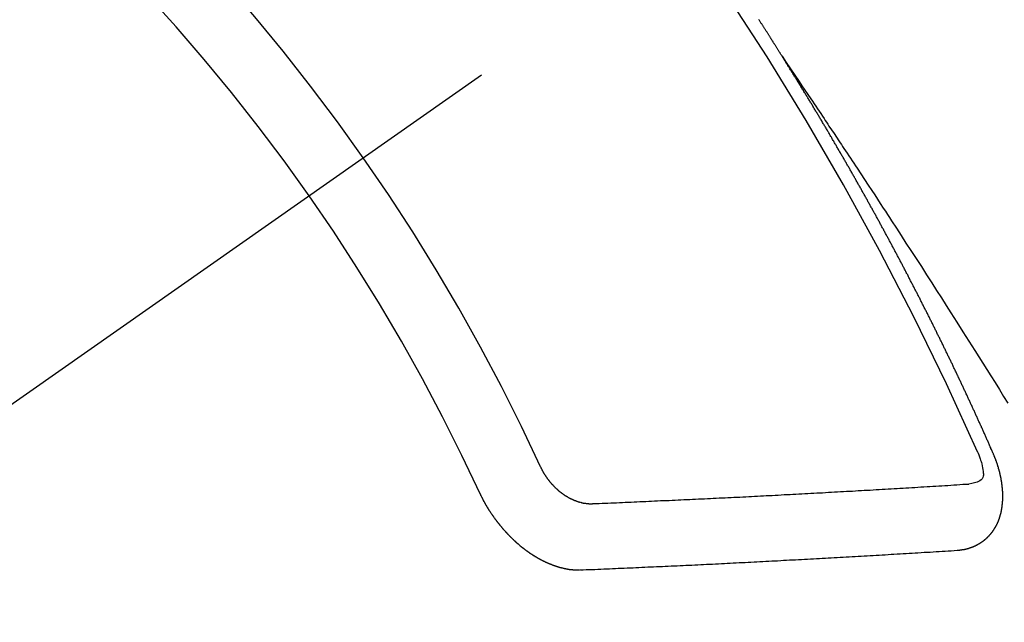
# Model space of a CAD drawing. Extents: x 28111 to 54233, y -21830 to -13430.
# Drawn here: x 44709 to 44719, y -14908 to -14902 of the extents above; entities that cross this region are included whole.
import ezdxf

# ---------------------------------------------------------------- set-up
doc = ezdxf.new("R2010")
doc.units = 0
doc.header["$LTSCALE"] = 50
doc.header["$MEASUREMENT"] = 0
doc.linetypes.add('CENTER2', pattern=[1.125, 0.75, -0.125, 0.125, -0.125])
doc.linetypes.add('HIDDEN', pattern=[0.375, 0.25, -0.125])
doc.layers.get('0').update_dxf_attribs({"linetype": 'CONTINUOUS'})
for name, color, linetype in [('150-機器', 8, 'CONTINUOUS'), ('160-文字', 254, 'CONTINUOUS'), ('166-寸法B', 11, 'CONTINUOUS')]:
    doc.layers.add(name, color=color, linetype=linetype)
doc.styles.add('KH001', font='txt')
doc.dimstyles.new('KH1xx030', dxfattribs={"dimscale": 30, "dimtxt": 2, "dimasz": 0.6, "dimexe": 0.3, "dimexo": 1.2, "dimgap": 0.5, "dimtad": 3, "dimdec": 1, "dimdsep": 46, "dimlunit": 6, "dimtxsty": 'KH001', "dimblk": 'DOT', "dimcen": 1, "dimdle": 1, "dimclrd": 256, "dimclre": 256, "dimclrt": 256, "dimadec": 0, "dimazin": 0, "dimtfac": 1, "dimtdec": 1, "dimtix": 1, "dimtmove": 2, "dimatfit": 3, "dimldrblk": 'CLOSEDBLANK', "dimfxl": 1, "dimtolj": 1, "dimtzin": 0, "dimlwd": -1, "dimlwe": -1, "dimarcsym": 0})

# ---------------------------------------------------------------- blocks, each defined once
blk = doc.blocks.new('_Dot')
at = {"color": 0, "linetype": 'ByBlock', "lineweight": -2}
blk.add_line((-0.5, 0), (-1, 0), dxfattribs=at)
at = {"color": 0, "linetype": 'ByBlock', "const_width": 0.5}
blk.add_lwpolyline([(-0.25, 0, 1), (0.25, 0, 1)], format="xyb", close=True, dxfattribs=at)
blk = doc.blocks.new('*D102')
at = {"layer": '166-寸法B', "transparency": 16777216}
for p, q in [((44765.165, -14528.433), (44572.442, -14528.433)), ((44581.442, -14935.433), (44581.442, -14546.433)), ((44765.165, -14953.433), (44572.442, -14953.433))]:
    blk.add_line(p, q, dxfattribs=at)
at = {"layer": '166-寸法B', "transparency": 16777216, "xscale": 18, "yscale": 18, "zscale": 18}
for p, rotation in [((44581.442, -14528.433), 90), ((44581.442, -14953.433), 270)]:
    blk.add_blockref('_Dot', p, dxfattribs=dict(at, rotation=rotation))
at = {"layer": '166-寸法B', "transparency": 16777216, "insert": (44536.442, -14720.979), "char_height": 60, "attachment_point": 5, "rotation": 90, "style": 'KH001'}
blk.add_mtext('\\A1;425', dxfattribs=at)
blk = doc.blocks.new('_ClosedBlank')
at = {"color": 0, "linetype": 'ByBlock', "lineweight": -2}
for p, q in [((-1, 0.16667), (0, 0)), ((-1, 0.16667), (-1, -0.16667)), ((0, 0), (-1, -0.16667))]:
    blk.add_line(p, q, dxfattribs=at)

msp = doc.modelspace()

# ---------------------------------------------------------------- linework, layer by layer
at = {"layer": '150-機器', "color": 13, "linetype": 'CENTER2'}
msp.add_line((44933.552, -14748.223), (44689.534, -14919.087), dxfattribs=at)
at = {"layer": '150-機器', "color": 13, "linetype": 'HIDDEN'}
for points in [[(44716.465, -14902.185), (44716.461, -14902.179), (44716.457, -14902.174), (44716.454, -14902.168), (44716.45, -14902.162), (44716.446, -14902.157), (44716.443, -14902.15), (44716.44, -14902.146), (44716.436, -14902.14), (44716.432, -14902.134), (44716.429, -14902.129), (44716.425, -14902.123), (44716.422, -14902.117), (44716.418, -14902.112), (44716.414, -14902.106), (44716.411, -14902.1), (44716.408, -14902.095), (44716.404, -14902.089), (44716.401, -14902.083), (44716.397, -14902.078), (44716.393, -14902.072), (44716.39, -14902.066), (44716.386, -14902.06), (44716.382, -14902.055), (44716.379, -14902.049), (44716.375, -14902.043), (44716.372, -14902.038), (44716.369, -14902.032), (44716.365, -14902.026), (44716.361, -14902.021), (44716.358, -14902.015), (44716.354, -14902.009), (44716.351, -14902.005), (44716.347, -14901.998), (44716.343, -14901.993), (44716.339, -14901.987), (44716.337, -14901.981), (44716.333, -14901.976), (44716.329, -14901.97), (44716.325, -14901.965), (44716.322, -14901.959), (44716.318, -14901.953), (44716.315, -14901.948), (44716.312, -14901.942), (44716.308, -14901.936), (44716.304, -14901.93), (44716.3, -14901.925), (44716.297, -14901.919), (44716.293, -14901.913), (44716.289, -14901.909), (44716.286, -14901.902), (44716.282, -14901.897), (44716.279, -14901.892), (44716.275, -14901.886), (44716.272, -14901.88), (44716.268, -14901.875), (44716.264, -14901.869), (44716.261, -14901.863), (44716.257, -14901.857), (44716.254, -14901.852), (44716.25, -14901.846), (44716.246, -14901.84), (44716.243, -14901.835), (44716.239, -14901.829), (44716.235, -14901.824), (44716.232, -14901.818), (44716.228, -14901.813), (44716.224, -14901.807)], [(44716.461, -14902.179), (44716.504, -14902.244), (44716.547, -14902.308), (44716.591, -14902.372), (44716.634, -14902.437), (44716.663, -14902.481), (44716.693, -14902.525), (44716.722, -14902.569), (44716.752, -14902.612), (44716.769, -14902.638), (44716.786, -14902.663), (44716.803, -14902.688), (44716.82, -14902.713), (44716.837, -14902.738), (44716.854, -14902.763), (44716.871, -14902.788), (44716.888, -14902.813), (44716.9, -14902.832), (44716.913, -14902.851), (44716.925, -14902.87), (44716.938, -14902.889), (44716.963, -14902.927), (44716.989, -14902.965), (44717.014, -14903.003), (44717.039, -14903.04), (44717.052, -14903.059), (44717.065, -14903.078), (44717.077, -14903.097), (44717.09, -14903.116), (44717.107, -14903.141), (44717.123, -14903.166), (44717.14, -14903.191), (44717.157, -14903.217), (44717.173, -14903.242), (44717.19, -14903.268), (44717.207, -14903.293), (44717.223, -14903.318), (44717.261, -14903.375), (44717.298, -14903.432), (44717.336, -14903.489), (44717.374, -14903.546), (44717.403, -14903.59), (44717.431, -14903.634), (44717.46, -14903.678), (44717.489, -14903.723), (44717.511, -14903.755), (44717.532, -14903.788), (44717.554, -14903.82), (44717.575, -14903.853), (44717.624, -14903.927), (44717.673, -14904.003), (44717.721, -14904.078), (44717.77, -14904.153), (44717.823, -14904.236), (44717.877, -14904.318), (44717.93, -14904.401), (44717.983, -14904.484), (44718.032, -14904.56), (44718.081, -14904.636), (44718.13, -14904.713), (44718.178, -14904.789), (44718.239, -14904.884), (44718.3, -14904.98), (44718.361, -14905.075), (44718.422, -14905.171), (44718.462, -14905.235), (44718.502, -14905.299), (44718.542, -14905.363), (44718.582, -14905.426), (44718.626, -14905.497), (44718.67, -14905.567), (44718.714, -14905.637), (44718.758, -14905.707)], [(44718.608, -14906.218), (44718.604, -14906.209), (44718.601, -14906.2), (44718.597, -14906.192), (44718.594, -14906.183), (44718.589, -14906.175), (44718.585, -14906.166), (44718.582, -14906.158), (44718.578, -14906.149), (44718.575, -14906.141), (44718.571, -14906.132), (44718.566, -14906.123), (44718.563, -14906.115), (44718.559, -14906.106), (44718.556, -14906.098), (44718.552, -14906.089), (44718.547, -14906.081), (44718.544, -14906.072), (44718.54, -14906.064), (44718.537, -14906.055), (44718.533, -14906.046), (44718.528, -14906.038), (44718.525, -14906.029), (44718.521, -14906.021), (44718.518, -14906.012), (44718.513, -14906.004), (44718.509, -14905.995), (44718.506, -14905.987), (44718.502, -14905.978), (44718.498, -14905.969), (44718.494, -14905.961), (44718.49, -14905.952), (44718.487, -14905.944), (44718.483, -14905.935), (44718.478, -14905.927), (44718.475, -14905.918), (44718.471, -14905.91), (44718.468, -14905.901), (44718.463, -14905.892), (44718.459, -14905.884), (44718.456, -14905.875), (44718.452, -14905.867), (44718.447, -14905.858), (44718.444, -14905.85), (44718.44, -14905.841), (44718.436, -14905.833), (44718.432, -14905.824), (44718.429, -14905.815), (44718.424, -14905.808), (44718.42, -14905.798), (44718.417, -14905.79), (44718.413, -14905.781), (44718.409, -14905.773), (44718.405, -14905.764), (44718.401, -14905.755), (44718.397, -14905.748), (44718.393, -14905.739), (44718.389, -14905.73), (44718.385, -14905.722), (44718.381, -14905.713), (44718.377, -14905.704), (44718.373, -14905.696), (44718.369, -14905.688), (44718.366, -14905.679), (44718.361, -14905.67), (44718.357, -14905.662), (44718.354, -14905.653), (44718.349, -14905.645), (44718.346, -14905.636), (44718.342, -14905.628), (44718.338, -14905.62), (44718.334, -14905.61), (44718.33, -14905.602), (44718.326, -14905.594), (44718.322, -14905.585), (44718.317, -14905.577), (44718.314, -14905.568), (44718.31, -14905.559), (44718.305, -14905.551), (44718.302, -14905.542), (44718.298, -14905.534), (44718.293, -14905.525), (44718.29, -14905.517), (44718.286, -14905.509), (44718.282, -14905.499), (44718.278, -14905.491), (44718.274, -14905.483), (44718.27, -14905.474), (44718.265, -14905.466), (44718.262, -14905.457), (44718.258, -14905.448), (44718.253, -14905.44), (44718.25, -14905.432), (44718.245, -14905.423), (44718.241, -14905.414), (44718.237, -14905.406), (44718.233, -14905.397), (44718.23, -14905.389), (44718.225, -14905.381), (44718.221, -14905.371), (44718.217, -14905.363), (44718.213, -14905.355), (44718.208, -14905.346), (44718.205, -14905.338), (44718.201, -14905.329), (44718.196, -14905.32), (44718.193, -14905.312), (44718.189, -14905.304), (44718.184, -14905.295), (44718.18, -14905.287), (44718.177, -14905.278), (44718.172, -14905.27), (44718.168, -14905.261), (44718.163, -14905.252), (44718.16, -14905.244), (44718.155, -14905.236), (44718.151, -14905.227), (44718.147, -14905.219), (44718.144, -14905.21), (44718.139, -14905.201), (44718.135, -14905.193), (44718.131, -14905.185), (44718.127, -14905.176), (44718.122, -14905.168), (44718.118, -14905.158), (44718.114, -14905.151), (44718.11, -14905.142), (44718.106, -14905.133), (44718.102, -14905.125), (44718.098, -14905.117), (44718.094, -14905.108), (44718.089, -14905.1), (44718.085, -14905.09), (44718.081, -14905.082), (44718.077, -14905.074), (44718.072, -14905.065), (44718.069, -14905.057), (44718.064, -14905.048), (44718.06, -14905.039), (44718.056, -14905.032), (44718.051, -14905.023), (44718.048, -14905.014), (44718.043, -14905.006), (44718.039, -14904.997), (44718.035, -14904.989), (44718.031, -14904.98), (44718.027, -14904.972), (44718.022, -14904.963), (44718.018, -14904.955), (44718.014, -14904.947), (44718.01, -14904.937), (44718.005, -14904.929), (44718.001, -14904.92), (44717.997, -14904.912), (44717.993, -14904.904), (44717.989, -14904.895), (44717.984, -14904.887), (44717.98, -14904.878), (44717.976, -14904.87), (44717.971, -14904.862), (44717.967, -14904.853), (44717.963, -14904.845), (44717.959, -14904.835), (44717.955, -14904.827), (44717.95, -14904.819), (44717.946, -14904.81), (44717.942, -14904.802), (44717.938, -14904.793), (44717.933, -14904.785), (44717.929, -14904.776), (44717.925, -14904.768), (44717.92, -14904.759), (44717.916, -14904.751), (44717.912, -14904.743), (44717.907, -14904.734), (44717.903, -14904.726), (44717.899, -14904.717), (44717.895, -14904.709), (44717.89, -14904.7), (44717.886, -14904.691), (44717.881, -14904.683), (44717.877, -14904.675), (44717.873, -14904.666), (44717.869, -14904.658), (44717.864, -14904.65), (44717.86, -14904.64), (44717.856, -14904.632), (44717.851, -14904.624), (44717.847, -14904.615), (44717.843, -14904.606), (44717.838, -14904.599), (44717.834, -14904.589), (44717.83, -14904.581), (44717.825, -14904.573), (44717.821, -14904.564), (44717.817, -14904.556), (44717.812, -14904.547), (44717.808, -14904.539), (44717.804, -14904.53), (44717.799, -14904.522), (44717.794, -14904.513), (44717.791, -14904.505), (44717.786, -14904.496), (44717.782, -14904.488), (44717.777, -14904.48), (44717.773, -14904.471), (44717.768, -14904.462), (44717.764, -14904.454), (44717.76, -14904.446), (44717.756, -14904.437), (44717.751, -14904.429), (44717.746, -14904.42), (44717.742, -14904.413), (44717.738, -14904.403), (44717.734, -14904.395), (44717.729, -14904.387), (44717.724, -14904.379), (44717.72, -14904.369), (44717.716, -14904.361), (44717.711, -14904.353), (44717.707, -14904.345), (44717.703, -14904.335), (44717.698, -14904.328), (44717.693, -14904.319), (44717.689, -14904.311), (44717.684, -14904.302), (44717.681, -14904.294), (44717.676, -14904.285), (44717.671, -14904.277), (44717.667, -14904.268), (44717.662, -14904.26), (44717.658, -14904.251), (44717.654, -14904.243), (44717.649, -14904.234), (44717.645, -14904.226), (44717.64, -14904.218), (44717.636, -14904.209), (44717.631, -14904.2), (44717.627, -14904.192), (44717.622, -14904.184), (44717.618, -14904.176), (44717.613, -14904.167), (44717.609, -14904.159), (44717.604, -14904.15), (44717.6, -14904.142), (44717.595, -14904.133), (44717.591, -14904.125), (44717.586, -14904.116), (44717.582, -14904.107), (44717.577, -14904.099), (44717.573, -14904.09), (44717.568, -14904.083), (44717.563, -14904.074), (44717.559, -14904.066), (44717.554, -14904.057), (44717.55, -14904.049), (44717.546, -14904.04), (44717.541, -14904.032), (44717.536, -14904.023), (44717.532, -14904.015), (44717.527, -14904.007), (44717.523, -14903.999), (44717.518, -14903.99), (44717.514, -14903.982), (44717.509, -14903.973), (44717.505, -14903.964), (44717.5, -14903.956), (44717.495, -14903.947), (44717.491, -14903.939), (44717.486, -14903.931), (44717.482, -14903.923), (44717.477, -14903.914), (44717.473, -14903.906), (44717.468, -14903.897), (44717.463, -14903.889), (44717.458, -14903.881), (44717.454, -14903.872), (44717.45, -14903.863), (44717.445, -14903.855), (44717.441, -14903.847), (44717.436, -14903.838), (44717.432, -14903.83), (44717.427, -14903.821), (44717.422, -14903.813), (44717.417, -14903.805), (44717.413, -14903.796), (44717.408, -14903.788), (44717.403, -14903.779), (44717.399, -14903.771), (44717.394, -14903.763), (44717.39, -14903.755), (44717.385, -14903.746), (44717.381, -14903.738), (44717.376, -14903.729), (44717.371, -14903.72), (44717.366, -14903.713), (44717.361, -14903.704), (44717.357, -14903.696), (44717.352, -14903.687), (44717.348, -14903.679), (44717.343, -14903.67), (44717.338, -14903.662), (44717.334, -14903.654), (44717.329, -14903.645), (44717.325, -14903.637), (44717.32, -14903.628), (44717.315, -14903.62), (44717.31, -14903.612), (44717.305, -14903.603), (44717.301, -14903.595), (44717.296, -14903.586), (44717.292, -14903.578), (44717.287, -14903.57), (44717.283, -14903.562), (44717.278, -14903.553), (44717.273, -14903.544), (44717.269, -14903.536), (44717.264, -14903.528), (44717.259, -14903.52), (44717.254, -14903.511), (44717.249, -14903.502), (44717.245, -14903.494), (44717.239, -14903.486), (44717.235, -14903.478), (44717.23, -14903.469), (44717.225, -14903.461), (44717.221, -14903.453), (44717.216, -14903.444), (44717.212, -14903.436), (44717.207, -14903.427), (44717.202, -14903.419), (44717.198, -14903.411), (44717.193, -14903.402), (44717.188, -14903.394), (44717.183, -14903.386), (44717.178, -14903.377), (44717.173, -14903.369), (44717.169, -14903.36), (44717.164, -14903.352), (44717.159, -14903.344), (44717.154, -14903.335), (44717.15, -14903.327), (44717.145, -14903.318), (44717.14, -14903.311), (44717.135, -14903.302), (44717.13, -14903.294), (44717.126, -14903.286), (44717.121, -14903.277), (44717.117, -14903.269), (44717.112, -14903.26), (44717.106, -14903.252), (44717.102, -14903.244), (44717.097, -14903.235), (44717.092, -14903.227), (44717.088, -14903.219), (44717.083, -14903.21), (44717.078, -14903.202), (44717.073, -14903.194), (44717.068, -14903.185), (44717.063, -14903.177), (44717.058, -14903.168), (44717.054, -14903.16), (44717.049, -14903.152), (44717.043, -14903.144), (44717.039, -14903.136), (44717.034, -14903.127), (44717.029, -14903.118), (44717.025, -14903.11), (44717.019, -14903.102), (44717.015, -14903.094), (44717.01, -14903.085), (44717.005, -14903.077), (44717.001, -14903.069), (44716.995, -14903.061), (44716.99, -14903.052), (44716.986, -14903.044), (44716.981, -14903.035), (44716.975, -14903.027), (44716.971, -14903.019), (44716.966, -14903.01), (44716.962, -14903.002), (44716.957, -14902.994), (44716.951, -14902.985), (44716.947, -14902.978), (44716.942, -14902.969), (44716.937, -14902.96), (44716.932, -14902.953), (44716.927, -14902.944), (44716.922, -14902.935), (44716.918, -14902.927), (44716.912, -14902.919), (44716.908, -14902.911), (44716.903, -14902.902), (44716.898, -14902.894), (44716.893, -14902.886), (44716.888, -14902.878), (44716.883, -14902.869), (44716.878, -14902.862), (44716.873, -14902.853), (44716.868, -14902.844), (44716.864, -14902.836), (44716.858, -14902.828), (44716.853, -14902.819), (44716.849, -14902.811), (44716.843, -14902.803), (44716.838, -14902.794), (44716.834, -14902.786), (44716.829, -14902.778), (44716.824, -14902.77), (44716.819, -14902.762), (44716.814, -14902.753), (44716.809, -14902.746), (44716.804, -14902.737), (44716.799, -14902.728), (44716.794, -14902.721), (44716.789, -14902.712), (44716.784, -14902.703), (44716.779, -14902.696), (44716.774, -14902.687), (44716.769, -14902.678), (44716.764, -14902.671), (44716.759, -14902.662), (44716.754, -14902.654), (44716.749, -14902.646), (44716.744, -14902.637), (44716.739, -14902.629), (44716.734, -14902.621), (44716.729, -14902.613), (44716.723, -14902.604), (44716.719, -14902.597), (44716.714, -14902.588), (44716.708, -14902.58), (44716.704, -14902.572), (44716.699, -14902.563), (44716.693, -14902.555), (44716.689, -14902.547), (44716.683, -14902.539), (44716.678, -14902.53), (44716.674, -14902.522), (44716.668, -14902.514), (44716.663, -14902.505), (44716.658, -14902.498), (44716.653, -14902.489), (44716.648, -14902.481), (44716.643, -14902.473), (44716.638, -14902.464), (44716.633, -14902.456), (44716.628, -14902.448), (44716.623, -14902.44), (44716.618, -14902.431), (44716.612, -14902.423), (44716.608, -14902.415), (44716.603, -14902.406), (44716.597, -14902.398), (44716.593, -14902.39), (44716.587, -14902.382), (44716.582, -14902.373), (44716.577, -14902.366), (44716.572, -14902.357), (44716.566, -14902.349), (44716.562, -14902.341), (44716.556, -14902.333), (44716.551, -14902.324), (44716.546, -14902.317), (44716.541, -14902.308), (44716.536, -14902.299), (44716.531, -14902.292), (44716.526, -14902.283), (44716.521, -14902.275), (44716.516, -14902.266), (44716.511, -14902.259), (44716.506, -14902.25), (44716.5, -14902.242), (44716.496, -14902.234), (44716.49, -14902.226), (44716.485, -14902.217), (44716.48, -14902.21), (44716.475, -14902.201), (44716.469, -14902.193), (44716.465, -14902.185)], [(44718.242, -14907.2), (44718.244, -14907.2), (44718.246, -14907.2), (44718.248, -14907.199), (44718.251, -14907.2), (44718.254, -14907.199), (44718.256, -14907.199), (44718.258, -14907.198), (44718.261, -14907.198), (44718.263, -14907.199), (44718.266, -14907.198), (44718.268, -14907.198), (44718.271, -14907.197), (44718.273, -14907.197), (44718.275, -14907.196), (44718.278, -14907.197), (44718.28, -14907.196), (44718.282, -14907.196), (44718.285, -14907.195), (44718.288, -14907.195), (44718.29, -14907.195), (44718.292, -14907.194), (44718.294, -14907.194), (44718.297, -14907.194), (44718.3, -14907.193), (44718.302, -14907.193), (44718.305, -14907.193), (44718.307, -14907.193), (44718.309, -14907.192), (44718.312, -14907.191), (44718.314, -14907.191), (44718.316, -14907.191), (44718.319, -14907.19), (44718.32, -14907.189), (44718.322, -14907.189), (44718.325, -14907.188), (44718.328, -14907.188), (44718.33, -14907.187), (44718.332, -14907.187), (44718.335, -14907.186), (44718.337, -14907.186), (44718.339, -14907.185), (44718.341, -14907.184), (44718.343, -14907.184), (44718.346, -14907.183), (44718.349, -14907.183), (44718.35, -14907.182), (44718.352, -14907.181), (44718.355, -14907.181), (44718.358, -14907.18), (44718.359, -14907.179), (44718.361, -14907.179), (44718.364, -14907.178), (44718.367, -14907.177), (44718.368, -14907.176), (44718.371, -14907.176), (44718.373, -14907.176), (44718.375, -14907.174), (44718.377, -14907.173), (44718.379, -14907.172), (44718.381, -14907.172), (44718.384, -14907.171), (44718.386, -14907.17), (44718.388, -14907.17), (44718.39, -14907.169), (44718.393, -14907.168), (44718.395, -14907.167), (44718.397, -14907.166), (44718.399, -14907.166), (44718.401, -14907.164), (44718.403, -14907.164), (44718.405, -14907.163), (44718.407, -14907.162), (44718.41, -14907.161), (44718.412, -14907.16), (44718.414, -14907.159), (44718.415, -14907.158), (44718.418, -14907.157), (44718.42, -14907.156), (44718.422, -14907.156), (44718.424, -14907.154), (44718.427, -14907.154), (44718.428, -14907.152), (44718.43, -14907.151), (44718.432, -14907.151), (44718.435, -14907.149), (44718.436, -14907.148), (44718.439, -14907.148), (44718.44, -14907.147), (44718.443, -14907.145), (44718.445, -14907.145), (44718.446, -14907.143), (44718.448, -14907.142), (44718.451, -14907.141), (44718.453, -14907.14), (44718.454, -14907.139), (44718.456, -14907.138), (44718.458, -14907.136), (44718.461, -14907.136), (44718.462, -14907.135), (44718.464, -14907.134), (44718.466, -14907.132), (44718.468, -14907.131), (44718.47, -14907.13), (44718.472, -14907.129), (44718.474, -14907.128), (44718.476, -14907.126), (44718.478, -14907.125), (44718.479, -14907.124), (44718.482, -14907.122), (44718.483, -14907.121), (44718.485, -14907.12), (44718.487, -14907.118), (44718.489, -14907.117), (44718.491, -14907.116), (44718.492, -14907.115), (44718.495, -14907.113), (44718.496, -14907.112), (44718.498, -14907.111), (44718.5, -14907.11), (44718.502, -14907.108), (44718.504, -14907.107), (44718.505, -14907.106), (44718.507, -14907.105), (44718.509, -14907.103), (44718.511, -14907.102), (44718.513, -14907.101), (44718.514, -14907.1), (44718.516, -14907.097), (44718.518, -14907.096), (44718.519, -14907.095), (44718.521, -14907.094), (44718.524, -14907.092), (44718.525, -14907.091), (44718.526, -14907.089), (44718.528, -14907.088), (44718.53, -14907.086), (44718.532, -14907.085), (44718.534, -14907.084), (44718.535, -14907.082), (44718.537, -14907.08), (44718.539, -14907.079), (44718.54, -14907.078), (44718.541, -14907.076), (44718.544, -14907.074), (44718.546, -14907.073), (44718.547, -14907.071), (44718.548, -14907.07), (44718.551, -14907.068), (44718.552, -14907.066), (44718.553, -14907.065), (44718.554, -14907.063), (44718.557, -14907.061), (44718.559, -14907.06), (44718.56, -14907.058), (44718.561, -14907.057), (44718.562, -14907.055), (44718.565, -14907.053), (44718.566, -14907.051), (44718.567, -14907.05), (44718.569, -14907.049), (44718.571, -14907.046), (44718.573, -14907.045), (44718.574, -14907.043), (44718.575, -14907.042), (44718.576, -14907.04), (44718.578, -14907.038), (44718.58, -14907.037), (44718.581, -14907.035), (44718.583, -14907.033), (44718.584, -14907.031), (44718.586, -14907.03), (44718.587, -14907.028), (44718.588, -14907.026), (44718.59, -14907.025), (44718.592, -14907.022), (44718.593, -14907.02), (44718.594, -14907.019), (44718.595, -14907.017), (44718.597, -14907.015), (44718.599, -14907.013), (44718.6, -14907.012), (44718.601, -14907.01), (44718.602, -14907.008), (44718.604, -14907.006), (44718.605, -14907.004), (44718.607, -14907.002), (44718.608, -14907), (44718.609, -14906.999), (44718.61, -14906.997), (44718.612, -14906.995), (44718.613, -14906.992), (44718.614, -14906.99), (44718.616, -14906.988), (44718.617, -14906.987), (44718.618, -14906.985), (44718.619, -14906.983), (44718.621, -14906.981), (44718.622, -14906.979), (44718.623, -14906.977), (44718.624, -14906.975), (44718.625, -14906.973), (44718.626, -14906.971), (44718.628, -14906.969), (44718.629, -14906.967), (44718.63, -14906.965), (44718.632, -14906.963), (44718.633, -14906.961), (44718.634, -14906.959), (44718.635, -14906.957), (44718.636, -14906.955), (44718.637, -14906.953), (44718.639, -14906.95), (44718.64, -14906.948), (44718.641, -14906.946), (44718.642, -14906.944), (44718.643, -14906.942), (44718.644, -14906.941), (44718.645, -14906.938), (44718.646, -14906.936), (44718.647, -14906.934), (44718.648, -14906.932), (44718.65, -14906.929), (44718.651, -14906.927), (44718.651, -14906.925), (44718.652, -14906.923), (44718.653, -14906.921), (44718.654, -14906.919), (44718.655, -14906.916), (44718.656, -14906.914), (44718.657, -14906.912), (44718.658, -14906.91), (44718.659, -14906.907), (44718.66, -14906.905), (44718.661, -14906.903), (44718.661, -14906.901), (44718.662, -14906.899), (44718.663, -14906.897), (44718.665, -14906.893), (44718.666, -14906.891), (44718.666, -14906.889), (44718.667, -14906.887), (44718.668, -14906.885), (44718.669, -14906.882), (44718.67, -14906.88), (44718.67, -14906.877), (44718.671, -14906.875), (44718.672, -14906.872), (44718.673, -14906.87), (44718.673, -14906.868), (44718.674, -14906.866), (44718.675, -14906.863), (44718.676, -14906.861), (44718.676, -14906.858), (44718.678, -14906.856), (44718.677, -14906.854), (44718.678, -14906.852), (44718.679, -14906.849), (44718.68, -14906.847), (44718.68, -14906.844), (44718.681, -14906.842), (44718.682, -14906.84), (44718.682, -14906.837), (44718.683, -14906.834), (44718.684, -14906.832), (44718.684, -14906.829), (44718.685, -14906.827), (44718.686, -14906.825), (44718.686, -14906.822), (44718.687, -14906.819), (44718.688, -14906.817), (44718.688, -14906.815), (44718.688, -14906.812), (44718.689, -14906.809), (44718.69, -14906.807), (44718.69, -14906.805), (44718.691, -14906.802), (44718.691, -14906.799), (44718.692, -14906.797), (44718.692, -14906.795), (44718.692, -14906.792), (44718.693, -14906.789), (44718.693, -14906.787), (44718.694, -14906.784), (44718.695, -14906.782), (44718.695, -14906.779), (44718.695, -14906.777), (44718.696, -14906.774), (44718.696, -14906.771), (44718.697, -14906.769), (44718.697, -14906.766), (44718.698, -14906.763), (44718.697, -14906.761), (44718.698, -14906.758), (44718.698, -14906.755), (44718.699, -14906.752), (44718.699, -14906.75), (44718.699, -14906.748), (44718.699, -14906.745), (44718.7, -14906.742), (44718.7, -14906.739), (44718.7, -14906.737), (44718.7, -14906.734), (44718.701, -14906.731), (44718.701, -14906.729), (44718.701, -14906.726), (44718.702, -14906.724), (44718.702, -14906.721), (44718.703, -14906.718), (44718.702, -14906.716), (44718.703, -14906.713), (44718.703, -14906.71), (44718.703, -14906.708), (44718.703, -14906.705), (44718.703, -14906.702), (44718.704, -14906.699), (44718.704, -14906.697), (44718.704, -14906.694), (44718.704, -14906.691), (44718.704, -14906.688), (44718.704, -14906.685), (44718.705, -14906.683), (44718.704, -14906.68), (44718.705, -14906.678), (44718.705, -14906.674), (44718.704, -14906.672), (44718.705, -14906.669), (44718.705, -14906.666), (44718.704, -14906.663), (44718.705, -14906.66), (44718.705, -14906.658), (44718.705, -14906.656), (44718.705, -14906.652), (44718.705, -14906.65), (44718.705, -14906.647), (44718.704, -14906.644), (44718.705, -14906.641), (44718.705, -14906.638), (44718.704, -14906.635), (44718.705, -14906.633), (44718.704, -14906.63), (44718.704, -14906.627), (44718.704, -14906.625), (44718.705, -14906.622), (44718.704, -14906.618), (44718.704, -14906.616), (44718.704, -14906.612), (44718.704, -14906.61), (44718.704, -14906.607), (44718.703, -14906.604), (44718.704, -14906.602), (44718.703, -14906.599), (44718.703, -14906.596), (44718.703, -14906.593), (44718.703, -14906.59), (44718.702, -14906.587), (44718.703, -14906.584), (44718.702, -14906.581), (44718.702, -14906.578), (44718.701, -14906.575), (44718.701, -14906.573), (44718.701, -14906.57), (44718.701, -14906.567), (44718.7, -14906.564), (44718.7, -14906.562), (44718.7, -14906.558), (44718.7, -14906.556), (44718.7, -14906.552), (44718.699, -14906.549), (44718.698, -14906.547), (44718.698, -14906.543), (44718.698, -14906.541), (44718.698, -14906.538), (44718.698, -14906.535), (44718.697, -14906.532), (44718.697, -14906.529), (44718.696, -14906.526), (44718.695, -14906.523), (44718.695, -14906.52), (44718.695, -14906.518), (44718.694, -14906.515), (44718.694, -14906.511), (44718.694, -14906.509), (44718.693, -14906.506), (44718.693, -14906.502), (44718.692, -14906.5), (44718.691, -14906.497), (44718.691, -14906.493), (44718.691, -14906.491), (44718.69, -14906.488), (44718.689, -14906.485), (44718.689, -14906.482), (44718.689, -14906.479), (44718.688, -14906.476), (44718.688, -14906.473), (44718.687, -14906.47), (44718.687, -14906.468), (44718.686, -14906.464), (44718.685, -14906.461), (44718.685, -14906.458), (44718.684, -14906.455), (44718.684, -14906.453), (44718.683, -14906.45), (44718.683, -14906.446), (44718.682, -14906.443), (44718.681, -14906.44), (44718.68, -14906.438), (44718.68, -14906.435), (44718.679, -14906.432), (44718.679, -14906.428), (44718.678, -14906.425), (44718.677, -14906.422), (44718.676, -14906.419), (44718.676, -14906.417), (44718.675, -14906.414), (44718.674, -14906.411), (44718.674, -14906.407), (44718.673, -14906.404), (44718.672, -14906.401), (44718.671, -14906.398), (44718.67, -14906.395), (44718.669, -14906.392), (44718.668, -14906.389), (44718.668, -14906.387), (44718.667, -14906.384), (44718.666, -14906.381), (44718.665, -14906.378), (44718.664, -14906.375), (44718.663, -14906.372), (44718.663, -14906.369), (44718.662, -14906.366), (44718.661, -14906.363), (44718.661, -14906.359), (44718.66, -14906.356), (44718.659, -14906.353), (44718.657, -14906.351), (44718.656, -14906.348), (44718.655, -14906.345), (44718.654, -14906.342), (44718.654, -14906.338), (44718.653, -14906.335), (44718.652, -14906.332), (44718.651, -14906.329), (44718.65, -14906.326), (44718.649, -14906.323), (44718.648, -14906.32), (44718.647, -14906.317), (44718.646, -14906.313), (44718.645, -14906.31), (44718.643, -14906.308), (44718.642, -14906.305), (44718.641, -14906.302), (44718.64, -14906.299), (44718.64, -14906.296), (44718.639, -14906.293), (44718.637, -14906.29), (44718.635, -14906.287), (44718.635, -14906.284), (44718.634, -14906.281), (44718.633, -14906.278), (44718.631, -14906.275), (44718.63, -14906.272), (44718.629, -14906.269), (44718.628, -14906.265), (44718.626, -14906.263), (44718.625, -14906.26), (44718.624, -14906.257), (44718.623, -14906.254), (44718.622, -14906.251), (44718.62, -14906.247), (44718.619, -14906.244), (44718.618, -14906.241), (44718.617, -14906.239), (44718.616, -14906.236), (44718.614, -14906.232), (44718.613, -14906.229), (44718.612, -14906.227), (44718.611, -14906.224), (44718.61, -14906.221), (44718.608, -14906.218)], [(44718.446, -14906.192), (44718.454, -14906.212), (44718.461, -14906.232), (44718.468, -14906.252), (44718.475, -14906.272), (44718.48, -14906.285), (44718.484, -14906.298), (44718.487, -14906.31), (44718.491, -14906.323), (44718.495, -14906.342), (44718.498, -14906.361), (44718.501, -14906.38), (44718.504, -14906.399), (44718.506, -14906.412), (44718.508, -14906.424), (44718.509, -14906.436), (44718.507, -14906.448), (44718.502, -14906.461), (44718.494, -14906.473), (44718.484, -14906.483), (44718.472, -14906.493), (44718.446, -14906.507), (44718.418, -14906.516), (44718.39, -14906.522), (44718.36, -14906.527)], [(44714.005, -14906.352), (44714.007, -14906.356), (44714.009, -14906.359), (44714.01, -14906.363), (44714.012, -14906.366), (44714.013, -14906.37), (44714.016, -14906.373), (44714.017, -14906.376), (44714.018, -14906.38), (44714.02, -14906.383), (44714.022, -14906.385), (44714.023, -14906.389), (44714.026, -14906.393), (44714.027, -14906.396), (44714.03, -14906.4), (44714.03, -14906.403), (44714.033, -14906.406), (44714.035, -14906.409), (44714.036, -14906.413), (44714.039, -14906.416), (44714.04, -14906.419), (44714.043, -14906.422), (44714.044, -14906.426), (44714.047, -14906.429), (44714.049, -14906.432), (44714.051, -14906.436), (44714.053, -14906.439), (44714.055, -14906.441), (44714.057, -14906.445), (44714.059, -14906.449), (44714.061, -14906.452), (44714.063, -14906.455), (44714.066, -14906.458), (44714.068, -14906.462), (44714.07, -14906.464), (44714.072, -14906.467), (44714.074, -14906.471), (44714.077, -14906.474), (44714.079, -14906.477), (44714.082, -14906.48), (44714.084, -14906.483), (44714.087, -14906.486), (44714.088, -14906.489), (44714.091, -14906.492), (44714.093, -14906.495), (44714.096, -14906.498), (44714.098, -14906.501), (44714.101, -14906.505), (44714.104, -14906.507), (44714.105, -14906.51), (44714.108, -14906.513), (44714.111, -14906.516), (44714.113, -14906.519), (44714.115, -14906.522), (44714.118, -14906.525), (44714.121, -14906.528), (44714.123, -14906.53), (44714.126, -14906.533), (44714.129, -14906.536), (44714.131, -14906.539), (44714.134, -14906.542), (44714.136, -14906.545), (44714.139, -14906.547), (44714.142, -14906.55), (44714.144, -14906.553), (44714.147, -14906.556), (44714.15, -14906.558), (44714.152, -14906.561), (44714.155, -14906.564), (44714.158, -14906.566), (44714.162, -14906.569), (44714.163, -14906.571), (44714.166, -14906.574), (44714.169, -14906.577), (44714.173, -14906.58), (44714.175, -14906.581), (44714.178, -14906.584), (44714.18, -14906.587), (44714.184, -14906.59), (44714.186, -14906.592), (44714.189, -14906.595), (44714.192, -14906.597), (44714.195, -14906.599), (44714.198, -14906.602), (44714.201, -14906.605), (44714.204, -14906.607), (44714.207, -14906.609), (44714.21, -14906.611), (44714.213, -14906.613), (44714.216, -14906.616), (44714.219, -14906.618), (44714.222, -14906.621), (44714.224, -14906.622), (44714.228, -14906.625), (44714.231, -14906.627), (44714.234, -14906.629), (44714.238, -14906.631), (44714.24, -14906.633), (44714.244, -14906.636), (44714.247, -14906.637), (44714.25, -14906.64), (44714.253, -14906.642), (44714.256, -14906.644), (44714.259, -14906.646), (44714.262, -14906.647), (44714.265, -14906.65), (44714.269, -14906.651), (44714.272, -14906.654), (44714.275, -14906.655), (44714.278, -14906.657), (44714.282, -14906.659), (44714.284, -14906.661), (44714.288, -14906.663), (44714.292, -14906.664), (44714.294, -14906.666), (44714.297, -14906.667), (44714.301, -14906.67), (44714.304, -14906.671), (44714.307, -14906.673), (44714.311, -14906.674), (44714.314, -14906.676), (44714.317, -14906.678), (44714.32, -14906.679), (44714.324, -14906.681), (44714.327, -14906.682), (44714.33, -14906.683), (44714.334, -14906.685), (44714.336, -14906.687), (44714.34, -14906.689), (44714.344, -14906.69), (44714.347, -14906.691), (44714.35, -14906.693), (44714.354, -14906.694), (44714.357, -14906.695), (44714.36, -14906.696), (44714.363, -14906.697), (44714.366, -14906.698), (44714.37, -14906.7), (44714.373, -14906.701), (44714.376, -14906.702), (44714.38, -14906.703), (44714.383, -14906.705), (44714.386, -14906.705), (44714.389, -14906.707), (44714.393, -14906.708), (44714.397, -14906.709), (44714.4, -14906.709), (44714.403, -14906.71), (44714.406, -14906.712), (44714.409, -14906.712), (44714.412, -14906.714), (44714.416, -14906.713), (44714.419, -14906.715), (44714.423, -14906.716), (44714.426, -14906.717), (44714.43, -14906.717), (44714.432, -14906.718), (44714.436, -14906.719), (44714.439, -14906.72), (44714.442, -14906.72), (44714.446, -14906.721), (44714.448, -14906.721), (44714.452, -14906.721), (44714.455, -14906.723), (44714.458, -14906.723), (44714.462, -14906.723), (44714.464, -14906.723), (44714.468, -14906.725), (44714.471, -14906.725), (44714.474, -14906.725), (44714.478, -14906.725), (44714.481, -14906.726), (44714.483, -14906.726), (44714.487, -14906.726), (44714.49, -14906.726), (44714.493, -14906.726), (44714.496, -14906.727), (44714.5, -14906.727), (44714.502, -14906.727), (44714.505, -14906.728), (44714.508, -14906.727), (44714.511, -14906.727), (44714.515, -14906.727), (44714.517, -14906.728), (44714.52, -14906.727), (44714.523, -14906.727), (44714.527, -14906.727), (44714.529, -14906.727), (44714.533, -14906.727), (44714.536, -14906.726), (44714.538, -14906.726), (44714.541, -14906.726)], [(44714.541, -14906.726), (44714.571, -14906.724), (44714.601, -14906.724), (44714.631, -14906.723), (44714.66, -14906.721), (44714.69, -14906.72), (44714.719, -14906.719), (44714.749, -14906.718), (44714.779, -14906.717), (44714.808, -14906.715), (44714.838, -14906.714), (44714.867, -14906.713), (44714.898, -14906.711), (44714.927, -14906.71), (44714.957, -14906.709), (44714.986, -14906.707), (44715.016, -14906.706), (44715.046, -14906.705), (44715.076, -14906.703), (44715.106, -14906.702), (44715.135, -14906.701), (44715.165, -14906.699), (44715.194, -14906.698), (44715.225, -14906.696), (44715.254, -14906.695), (44715.284, -14906.694), (44715.313, -14906.693), (44715.344, -14906.691), (44715.373, -14906.69), (44715.403, -14906.688), (44715.433, -14906.687), (44715.463, -14906.685), (44715.493, -14906.684), (44715.522, -14906.683), (44715.552, -14906.681), (44715.582, -14906.68), (44715.612, -14906.679), (44715.642, -14906.677), (44715.672, -14906.676), (44715.702, -14906.674), (44715.732, -14906.673), (44715.762, -14906.672), (44715.792, -14906.67), (44715.822, -14906.669), (44715.852, -14906.667), (44715.882, -14906.666), (44715.911, -14906.665), (44715.942, -14906.663), (44715.971, -14906.662), (44716.002, -14906.66), (44716.031, -14906.659), (44716.062, -14906.657), (44716.091, -14906.656), (44716.122, -14906.654), (44716.151, -14906.653), (44716.182, -14906.651), (44716.211, -14906.65), (44716.242, -14906.648), (44716.271, -14906.647), (44716.301, -14906.645), (44716.332, -14906.643), (44716.361, -14906.642), (44716.392, -14906.64), (44716.421, -14906.639), (44716.452, -14906.637), (44716.482, -14906.635), (44716.512, -14906.634), (44716.542, -14906.632), (44716.572, -14906.631), (44716.602, -14906.629), (44716.633, -14906.627), (44716.662, -14906.626), (44716.693, -14906.624), (44716.723, -14906.623), (44716.753, -14906.621), (44716.783, -14906.619), (44716.813, -14906.618), (44716.844, -14906.616), (44716.873, -14906.615), (44716.904, -14906.613), (44716.934, -14906.611), (44716.964, -14906.609), (44716.994, -14906.608), (44717.024, -14906.606), (44717.055, -14906.604), (44717.085, -14906.603), (44717.116, -14906.601), (44717.145, -14906.6), (44717.176, -14906.598), (44717.206, -14906.596), (44717.236, -14906.594), (44717.267, -14906.592), (44717.297, -14906.591), (44717.327, -14906.589), (44717.357, -14906.588), (44717.388, -14906.586), (44717.418, -14906.584), (44717.448, -14906.582), (44717.479, -14906.58), (44717.509, -14906.579), (44717.539, -14906.577), (44717.57, -14906.575), (44717.6, -14906.573), (44717.631, -14906.571), (44717.66, -14906.57), (44717.691, -14906.568), (44717.721, -14906.566), (44717.751, -14906.565), (44717.782, -14906.563), (44717.812, -14906.561), (44717.843, -14906.559), (44717.873, -14906.557), (44717.903, -14906.556), (44717.935, -14906.553), (44717.965, -14906.552), (44717.995, -14906.55), (44718.026, -14906.548), (44718.056, -14906.546), (44718.087, -14906.544), (44718.117, -14906.543), (44718.147, -14906.541), (44718.178, -14906.539), (44718.208, -14906.536), (44718.238, -14906.534), (44718.269, -14906.532), (44718.3, -14906.53), (44718.33, -14906.529), (44718.36, -14906.527)], [(44713.385, -14906.615), (44713.386, -14906.618), (44713.387, -14906.622), (44713.389, -14906.624), (44713.391, -14906.628), (44713.392, -14906.63), (44713.394, -14906.634), (44713.396, -14906.637), (44713.396, -14906.64), (44713.399, -14906.643), (44713.4, -14906.646), (44713.401, -14906.65), (44713.403, -14906.652), (44713.404, -14906.656), (44713.406, -14906.659), (44713.407, -14906.662), (44713.409, -14906.665), (44713.411, -14906.669), (44713.412, -14906.671), (44713.414, -14906.675), (44713.416, -14906.677), (44713.417, -14906.681), (44713.419, -14906.684), (44713.42, -14906.688), (44713.422, -14906.69), (44713.423, -14906.694), (44713.425, -14906.696), (44713.427, -14906.7), (44713.428, -14906.703), (44713.431, -14906.706), (44713.431, -14906.709), (44713.434, -14906.712), (44713.435, -14906.715), (44713.437, -14906.718), (44713.439, -14906.721), (44713.441, -14906.724), (44713.442, -14906.727), (44713.444, -14906.73), (44713.446, -14906.734), (44713.447, -14906.737), (44713.45, -14906.74), (44713.451, -14906.742), (44713.453, -14906.746), (44713.455, -14906.749), (44713.457, -14906.752), (44713.459, -14906.754), (44713.46, -14906.758), (44713.462, -14906.762), (44713.464, -14906.764), (44713.466, -14906.767), (44713.468, -14906.77), (44713.469, -14906.774), (44713.471, -14906.776), (44713.473, -14906.779), (44713.476, -14906.783), (44713.477, -14906.785), (44713.479, -14906.789), (44713.481, -14906.791), (44713.483, -14906.795), (44713.485, -14906.798), (44713.487, -14906.8), (44713.489, -14906.804), (44713.491, -14906.806), (44713.492, -14906.81), (44713.495, -14906.813), (44713.496, -14906.816), (44713.499, -14906.819), (44713.5, -14906.821), (44713.503, -14906.825), (44713.504, -14906.827), (44713.507, -14906.83), (44713.509, -14906.834), (44713.511, -14906.836), (44713.513, -14906.839), (44713.515, -14906.842), (44713.517, -14906.845), (44713.519, -14906.848), (44713.521, -14906.851), (44713.523, -14906.854), (44713.526, -14906.857), (44713.527, -14906.86), (44713.53, -14906.863), (44713.531, -14906.865), (44713.534, -14906.869), (44713.536, -14906.872), (44713.538, -14906.874), (44713.54, -14906.878), (44713.542, -14906.88), (44713.544, -14906.883), (44713.546, -14906.887), (44713.548, -14906.889), (44713.551, -14906.892), (44713.553, -14906.894), (44713.555, -14906.898), (44713.557, -14906.901), (44713.559, -14906.903), (44713.561, -14906.906), (44713.563, -14906.909), (44713.565, -14906.912), (44713.568, -14906.915), (44713.57, -14906.917), (44713.572, -14906.921), (44713.574, -14906.923), (44713.576, -14906.926), (44713.58, -14906.929), (44713.581, -14906.931), (44713.584, -14906.935), (44713.585, -14906.937), (44713.588, -14906.94), (44713.591, -14906.943), (44713.592, -14906.946), (44713.595, -14906.949), (44713.597, -14906.951), (44713.6, -14906.954), (44713.601, -14906.956), (44713.604, -14906.96), (44713.607, -14906.962), (44713.608, -14906.965), (44713.611, -14906.968), (44713.613, -14906.97), (44713.615, -14906.973), (44713.618, -14906.977), (44713.62, -14906.978), (44713.623, -14906.982), (44713.625, -14906.984), (44713.627, -14906.987), (44713.629, -14906.989), (44713.632, -14906.992), (44713.634, -14906.995), (44713.637, -14906.997), (44713.639, -14907), (44713.641, -14907.003), (44713.644, -14907.006), (44713.646, -14907.008), (44713.649, -14907.011), (44713.651, -14907.013), (44713.654, -14907.016), (44713.656, -14907.019), (44713.659, -14907.021), (44713.661, -14907.024), (44713.663, -14907.026), (44713.666, -14907.029), (44713.668, -14907.031), (44713.671, -14907.035), (44713.673, -14907.036), (44713.675, -14907.04), (44713.678, -14907.042), (44713.68, -14907.045), (44713.683, -14907.047), (44713.685, -14907.05), (44713.688, -14907.052), (44713.691, -14907.055), (44713.692, -14907.057), (44713.695, -14907.06), (44713.697, -14907.062), (44713.7, -14907.065), (44713.703, -14907.067), (44713.705, -14907.07), (44713.708, -14907.072), (44713.71, -14907.075), (44713.712, -14907.077), (44713.716, -14907.08), (44713.717, -14907.082), (44713.72, -14907.085), (44713.723, -14907.087), (44713.726, -14907.089), (44713.728, -14907.092), (44713.731, -14907.095), (44713.733, -14907.097), (44713.736, -14907.1), (44713.738, -14907.102), (44713.741, -14907.104), (44713.744, -14907.106), (44713.746, -14907.109), (44713.749, -14907.111), (44713.751, -14907.113), (44713.754, -14907.116), (44713.756, -14907.118), (44713.759, -14907.121), (44713.762, -14907.123), (44713.764, -14907.125), (44713.767, -14907.128), (44713.77, -14907.129), (44713.772, -14907.133), (44713.775, -14907.135), (44713.777, -14907.136), (44713.78, -14907.139), (44713.783, -14907.141), (44713.785, -14907.143), (44713.788, -14907.146), (44713.79, -14907.148), (44713.793, -14907.151), (44713.796, -14907.153), (44713.798, -14907.155), (44713.801, -14907.157), (44713.804, -14907.159), (44713.806, -14907.161), (44713.81, -14907.164), (44713.812, -14907.166), (44713.815, -14907.167), (44713.818, -14907.17), (44713.82, -14907.172), (44713.823, -14907.174), (44713.825, -14907.176), (44713.828, -14907.178), (44713.831, -14907.18), (44713.834, -14907.182), (44713.837, -14907.185), (44713.839, -14907.187), (44713.842, -14907.189), (44713.844, -14907.191), (44713.847, -14907.193), (44713.85, -14907.195), (44713.852, -14907.197), (44713.855, -14907.199), (44713.858, -14907.202), (44713.861, -14907.203), (44713.863, -14907.205), (44713.866, -14907.207), (44713.869, -14907.209), (44713.872, -14907.211), (44713.875, -14907.213), (44713.877, -14907.215), (44713.88, -14907.217), (44713.882, -14907.219), (44713.886, -14907.22), (44713.889, -14907.223), (44713.891, -14907.225), (44713.894, -14907.226), (44713.896, -14907.228), (44713.9, -14907.23), (44713.902, -14907.232), (44713.905, -14907.233), (44713.907, -14907.235), (44713.91, -14907.238), (44713.914, -14907.239), (44713.916, -14907.241), (44713.919, -14907.243), (44713.921, -14907.245), (44713.925, -14907.246), (44713.927, -14907.248), (44713.93, -14907.25), (44713.932, -14907.252), (44713.936, -14907.253), (44713.938, -14907.255), (44713.941, -14907.257), (44713.944, -14907.258), (44713.947, -14907.26), (44713.949, -14907.262), (44713.952, -14907.263), (44713.955, -14907.265), (44713.958, -14907.267), (44713.961, -14907.268), (44713.963, -14907.27), (44713.966, -14907.272), (44713.969, -14907.273), (44713.972, -14907.275), (44713.975, -14907.277), (44713.978, -14907.279), (44713.98, -14907.28), (44713.984, -14907.282), (44713.986, -14907.284), (44713.989, -14907.285), (44713.991, -14907.286), (44713.994, -14907.288), (44713.997, -14907.289), (44714, -14907.291), (44714.003, -14907.292), (44714.006, -14907.294), (44714.009, -14907.296), (44714.011, -14907.297), (44714.014, -14907.298), (44714.017, -14907.3), (44714.02, -14907.301), (44714.023, -14907.303), (44714.026, -14907.304), (44714.028, -14907.305), (44714.031, -14907.307), (44714.034, -14907.308), (44714.037, -14907.31), (44714.039, -14907.311), (44714.043, -14907.312), (44714.045, -14907.314), (44714.049, -14907.315), (44714.05, -14907.316), (44714.054, -14907.318), (44714.056, -14907.32), (44714.06, -14907.321), (44714.063, -14907.321), (44714.065, -14907.323), (44714.068, -14907.325), (44714.07, -14907.326), (44714.074, -14907.327), (44714.077, -14907.328), (44714.079, -14907.329), (44714.082, -14907.331), (44714.084, -14907.332), (44714.088, -14907.333), (44714.091, -14907.334), (44714.093, -14907.335), (44714.096, -14907.337), (44714.099, -14907.337), (44714.102, -14907.339), (44714.105, -14907.34), (44714.108, -14907.341), (44714.11, -14907.343), (44714.113, -14907.343), (44714.116, -14907.345), (44714.118, -14907.346), (44714.122, -14907.347), (44714.125, -14907.347), (44714.127, -14907.349), (44714.13, -14907.35), (44714.133, -14907.351), (44714.136, -14907.352), (44714.138, -14907.353), (44714.141, -14907.354), (44714.145, -14907.355), (44714.147, -14907.356), (44714.149, -14907.357), (44714.153, -14907.358), (44714.155, -14907.359), (44714.159, -14907.36), (44714.161, -14907.361), (44714.164, -14907.361), (44714.167, -14907.363), (44714.17, -14907.363), (44714.172, -14907.364), (44714.175, -14907.366), (44714.178, -14907.366), (44714.181, -14907.367), (44714.184, -14907.368), (44714.186, -14907.369), (44714.189, -14907.369), (44714.192, -14907.371), (44714.195, -14907.371), (44714.198, -14907.372), (44714.2, -14907.372), (44714.203, -14907.374), (44714.206, -14907.375), (44714.208, -14907.375), (44714.211, -14907.376), (44714.214, -14907.376), (44714.217, -14907.377), (44714.22, -14907.378), (44714.222, -14907.379), (44714.225, -14907.379), (44714.228, -14907.38), (44714.23, -14907.38), (44714.234, -14907.382), (44714.237, -14907.382), (44714.239, -14907.383), (44714.242, -14907.383), (44714.245, -14907.384), (44714.247, -14907.385), (44714.25, -14907.385), (44714.252, -14907.386), (44714.255, -14907.386), (44714.258, -14907.387), (44714.261, -14907.387), (44714.264, -14907.388), (44714.266, -14907.388), (44714.269, -14907.389), (44714.272, -14907.389), (44714.275, -14907.39), (44714.277, -14907.39), (44714.28, -14907.391), (44714.283, -14907.391), (44714.286, -14907.392), (44714.289, -14907.392), (44714.291, -14907.393), (44714.294, -14907.393), (44714.297, -14907.394), (44714.3, -14907.394), (44714.302, -14907.395), (44714.304, -14907.395), (44714.307, -14907.395), (44714.31, -14907.395), (44714.313, -14907.396), (44714.316, -14907.396), (44714.318, -14907.397), (44714.321, -14907.396), (44714.323, -14907.397), (44714.326, -14907.397), (44714.329, -14907.398), (44714.331, -14907.397), (44714.334, -14907.398), (44714.337, -14907.398), (44714.34, -14907.399), (44714.342, -14907.399), (44714.345, -14907.399), (44714.347, -14907.4), (44714.35, -14907.399), (44714.352, -14907.4), (44714.355, -14907.399), (44714.357, -14907.4), (44714.36, -14907.4), (44714.363, -14907.399), (44714.366, -14907.4), (44714.368, -14907.4), (44714.371, -14907.4), (44714.373, -14907.4), (44714.376, -14907.4), (44714.378, -14907.4), (44714.381, -14907.4), (44714.383, -14907.4), (44714.386, -14907.401), (44714.389, -14907.4), (44714.392, -14907.4), (44714.394, -14907.4), (44714.397, -14907.4), (44714.399, -14907.4), (44714.402, -14907.401), (44714.404, -14907.4), (44714.407, -14907.401), (44714.41, -14907.4)], [(44714.41, -14907.4), (44714.439, -14907.399), (44714.469, -14907.397), (44714.498, -14907.396), (44714.528, -14907.395), (44714.558, -14907.394), (44714.588, -14907.393), (44714.618, -14907.391), (44714.648, -14907.39), (44714.677, -14907.389), (44714.707, -14907.388), (44714.736, -14907.387), (44714.767, -14907.385), (44714.796, -14907.383), (44714.826, -14907.382), (44714.855, -14907.381), (44714.885, -14907.38), (44714.916, -14907.379), (44714.946, -14907.378), (44714.975, -14907.376), (44715.006, -14907.375), (44715.035, -14907.373), (44715.065, -14907.372), (44715.095, -14907.37), (44715.125, -14907.369), (44715.154, -14907.368), (44715.185, -14907.366), (44715.214, -14907.365), (44715.244, -14907.364), (44715.274, -14907.362), (44715.304, -14907.361), (44715.334, -14907.36), (44715.364, -14907.358), (44715.394, -14907.357), (44715.424, -14907.355), (44715.454, -14907.354), (44715.483, -14907.353), (44715.514, -14907.351), (44715.543, -14907.35), (44715.574, -14907.348), (44715.603, -14907.347), (44715.634, -14907.345), (44715.663, -14907.344), (44715.694, -14907.343), (44715.724, -14907.342), (44715.754, -14907.34), (44715.784, -14907.338), (44715.814, -14907.337), (44715.844, -14907.335), (44715.874, -14907.334), (44715.904, -14907.332), (44715.934, -14907.331), (44715.965, -14907.329), (44715.994, -14907.328), (44716.025, -14907.326), (44716.054, -14907.325), (44716.085, -14907.323), (44716.115, -14907.321), (44716.145, -14907.321), (44716.176, -14907.319), (44716.206, -14907.317), (44716.235, -14907.316), (44716.266, -14907.314), (44716.296, -14907.312), (44716.326, -14907.311), (44716.356, -14907.309), (44716.387, -14907.307), (44716.416, -14907.306), (44716.447, -14907.304), (44716.477, -14907.302), (44716.507, -14907.301), (44716.537, -14907.299), (44716.567, -14907.298), (44716.598, -14907.296), (44716.628, -14907.294), (44716.658, -14907.294), (44716.689, -14907.292), (44716.719, -14907.29), (44716.749, -14907.288), (44716.78, -14907.286), (44716.81, -14907.285), (44716.84, -14907.283), (44716.87, -14907.282), (44716.901, -14907.28), (44716.931, -14907.278), (44716.961, -14907.276), (44716.992, -14907.274), (44717.022, -14907.273), (44717.053, -14907.271), (44717.082, -14907.27), (44717.113, -14907.268), (44717.143, -14907.266), (44717.173, -14907.264), (44717.204, -14907.262), (44717.235, -14907.261), (44717.265, -14907.26), (44717.296, -14907.258), (44717.326, -14907.256), (44717.356, -14907.254), (44717.387, -14907.252), (44717.417, -14907.251), (44717.448, -14907.249), (44717.478, -14907.247), (44717.508, -14907.245), (44717.539, -14907.243), (44717.569, -14907.241), (44717.599, -14907.24), (44717.63, -14907.238), (44717.661, -14907.236), (44717.691, -14907.234), (44717.722, -14907.232), (44717.752, -14907.23), (44717.783, -14907.228), (44717.813, -14907.227), (44717.843, -14907.225), (44717.874, -14907.223), (44717.905, -14907.221), (44717.935, -14907.219), (44717.966, -14907.218), (44717.997, -14907.216), (44718.027, -14907.214), (44718.058, -14907.212), (44718.089, -14907.21), (44718.119, -14907.208), (44718.15, -14907.206), (44718.18, -14907.205), (44718.211, -14907.202), (44718.242, -14907.2)]]:
    msp.add_lwpolyline(points, dxfattribs=at)
for centre, radius, start, end in [((44689.839, -14918.873), 31.291, 23.8896, 46.1105), ((44695.701, -14914.768), 20.146, 24.6923, 45.3078), ((44695.701, -14914.768), 19.474, 24.6923, 45.3078)]:
    msp.add_arc(centre, radius, start, end, dxfattribs=at)

# ---------------------------------------------------------------- dimensions: what is measured, and where the dimension line sits
at = {"layer": '166-寸法B'}
dim = msp.add_linear_dim(base=(44581.442, -14528.433), p1=(44801.165, -14953.433), p2=(44801.165, -14528.433), angle=90, dimstyle='KH1xx030', dxfattribs=at)
dim.commit()
dim.dimension.update_dxf_attribs({"geometry": '*D102', "text_midpoint": (44536.442, -14720.979), "dimtype": 128})

# ---------------------------------------------------------------- leaders
at = {"layer": '160-文字', "annotation_type": 0, "has_hookline": 1, "hookline_direction": 0}
for points, text_width in [([(44127.499, -14727.404), (45465.188, -16566.515), (45483.188, -16566.515)], 1240.203), ([(44397.499, -14734.165), (45762.387, -16242.998), (45780.387, -16242.998)], 1630.051)]:
    msp.add_leader(points, dimstyle='KH1xx030', override={"dimgap": 0.5, "dimtad": 1}, dxfattribs=dict(at, text_width=text_width))

doc.saveas('drawing.dxf')
